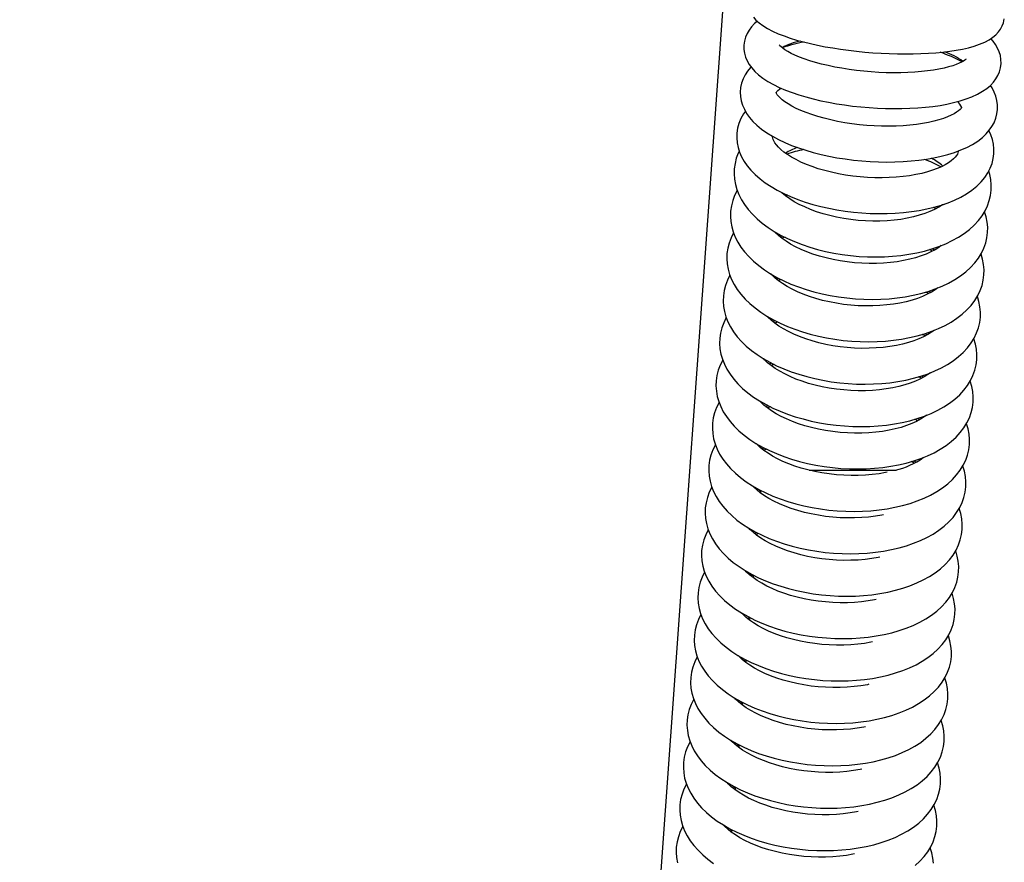
# Model space of a CAD drawing. Units: inches. Extents: x 8 to 120, y 5 to 101.
# Drawn here: x 65 to 71, y 50 to 54 of the extents above; entities that cross this region are included whole.
import ezdxf

# ---------------------------------------------------------------- set-up
doc = ezdxf.new("R2010")
doc.units = ezdxf.units.IN
doc.header["$LTSCALE"] = 10
doc.header["$MEASUREMENT"] = 0
doc.layers.add('LAYER1', color=7, linetype='Continuous')

msp = doc.modelspace()

# ---------------------------------------------------------------- hatches: boundary and pattern name
at = {"layer": 'LAYER1'}
h = msp.add_hatch(dxfattribs=at)
h.set_pattern_fill('AR-HBONE', color=256, scale=2, style=0)
edge = h.paths.add_edge_path(flags=0)
edge.add_line((50.4882, 57.6123), (50.4882, 58.5801))
edge.add_arc((55.3236, 44.0996), 15.2665, 91.08113, 108.46522, ccw=False)
edge.add_arc((59.6078, -23.924), 83.4128, 84.796835, 93.142222, ccw=False)
edge.add_arc((66.9196, 52.0929), 7.0567, 67.88656, 87.94813, ccw=False)
edge.add_line((69.576, 58.6305), (68.7965, 47.7757))
edge.add_arc((68.7631, 47.3108), 0.4661, 85.8925, 182.8772)
edge.add_line((68.2976, 47.2874), (68.1618, 45.1849))
edge.add_line((68.1618, 45.1849), (51.968, 45.1849))
edge.add_line((51.968, 45.1849), (51.968, 47.2585))
edge.add_arc((51.3022, 47.2585), 0.6657, 0, 91.5823)
edge.add_line((51.2839, 47.924), (50.4882, 57.6123))

# ---------------------------------------------------------------- linework, layer by layer
at = {"color": 7, "linetype": 'Continuous', "lineweight": 25}
for p, q in [((69.6341, 53.4542), (69.6233, 53.4506)), ((70.4508, 53.3801), (70.4361, 53.3873)), ((70.4535, 53.3922), (70.4617, 53.3858)), ((70.4309, 53.147), (70.4144, 53.1551)), ((70.432, 53.1603), (70.4417, 53.1527)), ((70.411, 52.9139), (70.3945, 52.922)), ((70.4121, 52.9272), (70.4218, 52.9196)), ((70.391, 52.6808), (70.3746, 52.6889)), ((70.3922, 52.6941), (70.4019, 52.6865)), ((70.3711, 52.4477), (70.3547, 52.4558)), ((70.3722, 52.461), (70.382, 52.4534)), ((70.3523, 52.2279), (70.3621, 52.2203)), ((70.3512, 52.2146), (70.3348, 52.2227)), ((70.3313, 51.9815), (70.3149, 51.9896)), ((70.3324, 51.9948), (70.3422, 51.9872)), ((69.754, 51.942), (70.2307, 51.942)), ((69.4855, 51.8194), (69.4839, 51.8189)), ((69.4866, 51.8317), (69.4854, 51.8177)), ((69.4656, 51.5863), (69.464, 51.5858)), ((69.4667, 51.5986), (69.4655, 51.5846)), ((69.4468, 51.3655), (69.4456, 51.3515)), ((69.4457, 51.3532), (69.4441, 51.3527)), ((69.4258, 51.1201), (69.4242, 51.1196)), ((69.4268, 51.1324), (69.4256, 51.1184)), ((69.4059, 50.887), (69.4043, 50.8865)), ((69.4069, 50.8993), (69.4057, 50.8853)), ((69.387, 50.6662), (69.3858, 50.6522)), ((69.386, 50.6539), (69.3843, 50.6533)), ((69.3661, 50.4208), (69.3644, 50.4202)), ((69.3671, 50.4331), (69.3659, 50.4191)), ((69.3461, 50.1877), (69.3445, 50.1871)), ((69.3472, 50.2), (69.346, 50.186)), ((69.3262, 49.9546), (69.3246, 49.954)), ((69.3273, 49.9669), (69.3261, 49.9529))]:
    msp.add_line(p, q, dxfattribs=at)
at = {"color": 7, "linetype": 'Continuous', "lineweight": 25, "flags": 128}
for points in [[(69.4688, 54.4103), (69.4534, 54.3972), (69.4367, 54.3798), (69.4229, 54.3616), (69.4118, 54.3427), (69.4034, 54.323), (69.3971, 54.3005), (69.3942, 54.2781), (69.3944, 54.2558), (69.3977, 54.2341), (69.4037, 54.2131), (69.4123, 54.1928), (69.4236, 54.173), (69.4376, 54.1538), (69.4547, 54.1348), (69.4752, 54.116), (69.4993, 54.0974), (69.5268, 54.0794), (69.557, 54.0624), (69.5893, 54.0466), (69.6234, 54.032), (69.6592, 54.0184), (69.6966, 54.0058), (69.7355, 53.9941), (69.7757, 53.9834), (69.8171, 53.9737), (69.8596, 53.9649), (69.9031, 53.957), (69.9473, 53.9502), (69.9921, 53.9443), (70.0373, 53.9394), (70.0827, 53.9355), (70.1282, 53.9327), (70.1736, 53.9308), (70.2187, 53.9301), (70.2632, 53.9304), (70.3071, 53.9318), (70.3501, 53.9342), (70.3921, 53.9378), (70.433, 53.9424), (70.4726, 53.9481), (70.5108, 53.955), (70.5475, 53.9631), (70.5827, 53.9724), (70.6162, 53.9831), (70.6482, 53.9953), (70.6784, 54.0093), (70.7068, 54.0253), (70.7298, 54.0413), (70.7494, 54.058), (70.766, 54.0755), (70.7796, 54.0937), (70.7906, 54.1127), (70.799, 54.1324), (70.8051, 54.1549), (70.8079, 54.1773), (70.8075, 54.1996), (70.8042, 54.2213), (70.7981, 54.2423), (70.7893, 54.2626), (70.778, 54.2822), (70.7638, 54.3015), (70.7516, 54.315)], [(69.4472, 54.4328), (69.4611, 54.4173), (69.478, 54.4019), (69.4987, 54.3864), (69.5236, 54.3709), (69.5523, 54.3558), (69.583, 54.342), (69.6154, 54.3294), (69.6492, 54.3177), (69.6846, 54.3069), (69.7215, 54.2968), (69.7599, 54.2874), (69.7996, 54.2787), (69.8406, 54.2707), (69.8826, 54.2634), (69.9256, 54.2568), (69.9693, 54.2509), (70.0137, 54.2457), (70.0585, 54.2413), (70.1035, 54.2376), (70.1485, 54.2348), (70.1934, 54.2327), (70.238, 54.2314), (70.282, 54.2309), (70.3253, 54.2313), (70.3677, 54.2325), (70.4091, 54.2345), (70.4493, 54.2373), (70.4881, 54.241), (70.5256, 54.2456), (70.5615, 54.251), (70.5958, 54.2575), (70.6285, 54.2649), (70.6598, 54.2736), (70.6897, 54.2838), (70.7183, 54.296), (70.7426, 54.309), (70.7628, 54.3225), (70.7795, 54.3366), (70.7935, 54.3515), (70.8052, 54.3674), (70.8145, 54.3844), (70.8214, 54.4025), (70.8259, 54.4231)], [(70.6155, 54.2024), (70.6155, 54.2024), (70.6134, 54.2003), (70.6087, 54.1965), (70.6013, 54.1915), (70.5911, 54.1857), (70.5778, 54.1793), (70.5614, 54.1726), (70.5421, 54.1658), (70.5197, 54.1592), (70.4946, 54.1529), (70.4669, 54.147), (70.4367, 54.1418), (70.4043, 54.1372), (70.37, 54.1334), (70.3339, 54.1304), (70.2963, 54.1284), (70.2574, 54.1272), (70.2176, 54.127), (70.177, 54.1277), (70.136, 54.1294), (70.0947, 54.132), (70.0535, 54.1356), (70.0126, 54.1401), (69.9723, 54.1454), (69.9328, 54.1517), (69.8944, 54.1587), (69.8572, 54.1664), (69.8217, 54.1749), (69.7879, 54.1839), (69.7562, 54.1934), (69.7267, 54.2033), (69.6997, 54.2134), (69.6754, 54.2237), (69.654, 54.2339), (69.6355, 54.2438), (69.6202, 54.2532), (69.608, 54.2618), (69.599, 54.2691), (69.593, 54.275), (69.5896, 54.2789), (69.5885, 54.2806), (69.5886, 54.2804)], [(69.4332, 54.1598), (69.4304, 54.1569), (69.4142, 54.1367), (69.4008, 54.1158), (69.3902, 54.0943), (69.3817, 54.0699), (69.3766, 54.0454), (69.3747, 54.0209), (69.3759, 53.9967), (69.3801, 53.9728), (69.3871, 53.9494), (69.397, 53.9264), (69.4097, 53.9039), (69.4254, 53.8817), (69.4443, 53.8598), (69.4665, 53.8383), (69.4918, 53.8174), (69.5202, 53.7973), (69.5511, 53.7782), (69.5843, 53.7604), (69.6194, 53.7437), (69.6563, 53.7283), (69.6948, 53.714), (69.7347, 53.7009), (69.776, 53.689), (69.8184, 53.6783), (69.8618, 53.6687), (69.9061, 53.6604), (69.951, 53.6533), (69.9965, 53.6474), (70.0422, 53.6428), (70.0881, 53.6395), (70.134, 53.6374), (70.1796, 53.6367), (70.2249, 53.6372), (70.2695, 53.6391), (70.3134, 53.6422), (70.3564, 53.6467), (70.3983, 53.6526), (70.4391, 53.6597), (70.4784, 53.6683), (70.5164, 53.6783), (70.5527, 53.6897), (70.5874, 53.7027), (70.6203, 53.7173), (70.6512, 53.7336), (70.6798, 53.7519), (70.7057, 53.7719), (70.726, 53.791), (70.7434, 53.811), (70.7579, 53.8316), (70.7695, 53.8529), (70.7792, 53.8771), (70.7855, 53.9016), (70.7885, 53.9262), (70.7883, 53.9505), (70.7852, 53.9745), (70.7791, 53.9981), (70.7702, 54.0212), (70.7585, 54.0439), (70.7493, 54.0579)], [(70.592, 53.938), (70.5919, 53.9378), (70.5907, 53.9356), (70.5879, 53.9316), (70.5824, 53.9257), (70.5743, 53.9186), (70.5634, 53.9108), (70.5497, 53.9024), (70.5331, 53.8938), (70.5136, 53.8852), (70.4913, 53.8767), (70.4663, 53.8687), (70.4387, 53.8612), (70.4088, 53.8544), (70.3766, 53.8485), (70.3425, 53.8434), (70.3067, 53.8393), (70.2694, 53.8363), (70.2309, 53.8343), (70.1915, 53.8335), (70.1513, 53.8339), (70.1106, 53.8354), (70.0698, 53.8381), (70.0291, 53.8419), (69.9887, 53.8468), (69.9488, 53.8528), (69.9099, 53.8599), (69.8721, 53.8679), (69.8356, 53.8768), (69.8008, 53.8866), (69.7677, 53.8971), (69.7368, 53.9082), (69.7081, 53.9198), (69.6819, 53.9317), (69.6584, 53.9438), (69.6376, 53.9558), (69.6198, 53.9676), (69.605, 53.9788), (69.5931, 53.9892), (69.5842, 53.9985), (69.578, 54.0064), (69.5741, 54.0124), (69.5722, 54.0165), (69.5715, 54.0185), (69.5715, 54.0185), (69.5714, 54.0174), (69.5716, 54.0178), (69.5729, 54.0201), (69.5759, 54.0242), (69.5815, 54.0302), (69.5897, 54.0373), (69.5977, 54.043)], [(69.4026, 53.9165), (69.392, 53.9013), (69.3779, 53.8755), (69.3674, 53.8492), (69.3602, 53.8227), (69.3562, 53.796), (69.3554, 53.7694), (69.3576, 53.7429), (69.3629, 53.7167), (69.371, 53.6908), (69.3822, 53.6653), (69.3962, 53.6402), (69.4134, 53.6154), (69.4336, 53.591), (69.4569, 53.5673), (69.4832, 53.5443), (69.5123, 53.5223), (69.5439, 53.5014), (69.5778, 53.4817), (69.6137, 53.4634), (69.6513, 53.4464), (69.6906, 53.4308), (69.7314, 53.4165), (69.7734, 53.4036), (69.8166, 53.3921), (69.8607, 53.3821), (69.9056, 53.3735), (69.9511, 53.3663), (69.9971, 53.3607), (70.0433, 53.3565), (70.0895, 53.3539), (70.1357, 53.3528), (70.1815, 53.3532), (70.2269, 53.3552), (70.2716, 53.3587), (70.3155, 53.3638), (70.3584, 53.3704), (70.4002, 53.3786), (70.4407, 53.3884), (70.4798, 53.3998), (70.5172, 53.4129), (70.553, 53.4276), (70.5868, 53.444), (70.6186, 53.4622), (70.648, 53.4821), (70.6746, 53.5037), (70.6983, 53.5268), (70.7186, 53.551), (70.7355, 53.5763), (70.7489, 53.6022), (70.7589, 53.6285), (70.7655, 53.6551), (70.7689, 53.6818), (70.7691, 53.7084), (70.7663, 53.7349), (70.7606, 53.761), (70.7519, 53.7868), (70.7417, 53.809)], [(70.5724, 53.697), (70.5724, 53.6939), (70.5708, 53.6868), (70.5679, 53.6799), (70.5633, 53.6722), (70.5566, 53.6636), (70.5468, 53.6535), (70.5344, 53.643), (70.5192, 53.6323), (70.5013, 53.6215), (70.4806, 53.6109), (70.4573, 53.6008), (70.4314, 53.5912), (70.4031, 53.5823), (70.3726, 53.5742), (70.34, 53.5672), (70.3056, 53.5612), (70.2695, 53.5564), (70.2321, 53.5528), (70.1935, 53.5506), (70.1541, 53.5496), (70.1141, 53.55), (70.0737, 53.5518), (70.0333, 53.5549), (69.993, 53.5593), (69.9532, 53.5651), (69.9141, 53.5721), (69.876, 53.5803), (69.839, 53.5897), (69.8036, 53.6), (69.7698, 53.6114), (69.738, 53.6235), (69.7083, 53.6364), (69.681, 53.6498), (69.6561, 53.6636), (69.6339, 53.6776), (69.6144, 53.6915), (69.5978, 53.7052), (69.584, 53.7184), (69.573, 53.7308), (69.5647, 53.7422), (69.5587, 53.7523), (69.5549, 53.7611), (69.5529, 53.7685), (69.5521, 53.775), (69.5524, 53.7776)], [(69.3692, 53.6967), (69.3637, 53.6857), (69.353, 53.6574), (69.3457, 53.6287), (69.3416, 53.5999), (69.3405, 53.571), (69.3426, 53.5422), (69.3477, 53.5136), (69.3558, 53.4852), (69.3668, 53.4572), (69.3809, 53.4295), (69.398, 53.4023), (69.4181, 53.3756), (69.4411, 53.3496), (69.4671, 53.3244), (69.4958, 53.3003), (69.5271, 53.2773), (69.5607, 53.2555), (69.5964, 53.2352), (69.6339, 53.2164), (69.6732, 53.199), (69.714, 53.1832), (69.7562, 53.1689), (69.7995, 53.1563), (69.8438, 53.1452), (69.8889, 53.1359), (69.9347, 53.1282), (69.9809, 53.1222), (70.0273, 53.118), (70.0739, 53.1155), (70.1203, 53.1147), (70.1665, 53.1157), (70.2121, 53.1184), (70.2572, 53.1229), (70.3014, 53.1292), (70.3446, 53.1373), (70.3866, 53.1472), (70.4274, 53.1588), (70.4666, 53.1722), (70.5042, 53.1874), (70.5399, 53.2044), (70.5737, 53.2231), (70.6051, 53.2437), (70.634, 53.2659), (70.6602, 53.2896), (70.6834, 53.3148), (70.7034, 53.3411), (70.7201, 53.3683), (70.7334, 53.3962), (70.7435, 53.4246), (70.7503, 53.4533), (70.754, 53.4821), (70.7545, 53.511), (70.7519, 53.5398), (70.7463, 53.5683), (70.7408, 53.5866)], [(69.3577, 53.4804), (69.3577, 53.4804), (69.3437, 53.4526), (69.3331, 53.4243), (69.3258, 53.3956), (69.3216, 53.3668), (69.3206, 53.3379), (69.3227, 53.3091), (69.3278, 53.2805), (69.3359, 53.2521), (69.3469, 53.2241), (69.361, 53.1964), (69.3781, 53.1692), (69.3982, 53.1425), (69.4212, 53.1165), (69.4472, 53.0913), (69.4759, 53.0672), (69.5072, 53.0442), (69.5408, 53.0224), (69.5764, 53.0021), (69.614, 52.9833), (69.6533, 52.9659), (69.6941, 52.9501), (69.7363, 52.9358), (69.7796, 52.9232), (69.8239, 52.9121), (69.869, 52.9028), (69.9148, 52.8951), (69.961, 52.8891), (70.0074, 52.8849), (70.054, 52.8824), (70.1004, 52.8816), (70.1465, 52.8826), (70.1922, 52.8853), (70.2372, 52.8898), (70.2815, 52.8961), (70.3247, 52.9042), (70.3667, 52.914), (70.4075, 52.9257), (70.4467, 52.9391), (70.4843, 52.9543), (70.52, 52.9713), (70.5538, 52.99), (70.5852, 53.0106), (70.6141, 53.0328), (70.6403, 53.0565), (70.6635, 53.0817), (70.6834, 53.108), (70.7001, 53.1352), (70.7135, 53.1631), (70.7236, 53.1915), (70.7304, 53.2202), (70.734, 53.249), (70.7345, 53.2779), (70.732, 53.3067), (70.7264, 53.3352), (70.7178, 53.3635), (70.7176, 53.3642)], [(70.4895, 53.4032), (70.4857, 53.4005), (70.4652, 53.3877), (70.4421, 53.3755), (70.4165, 53.364), (70.3886, 53.3533), (70.3584, 53.3436), (70.3263, 53.335), (70.2923, 53.3276), (70.2567, 53.3215), (70.2197, 53.3168), (70.1816, 53.3136), (70.1425, 53.3118), (70.1029, 53.3116), (70.0628, 53.313), (70.0227, 53.3159), (69.9827, 53.3203), (69.9432, 53.3262), (69.9043, 53.3335), (69.8663, 53.3423), (69.8296, 53.3523), (69.7942, 53.3636), (69.7605, 53.376), (69.7287, 53.3894), (69.699, 53.4037), (69.6716, 53.4186), (69.6465, 53.4341), (69.624, 53.45), (69.6042, 53.466), (69.5988, 53.471)], [(69.6136, 53.4583), (69.6178, 53.4608), (69.6186, 53.4612)], [(70.4796, 53.1774), (70.4658, 53.1673), (70.4453, 53.1546), (70.4222, 53.1424), (70.3966, 53.1309), (70.3687, 53.1202), (70.3385, 53.1105), (70.3064, 53.1019), (70.2724, 53.0945), (70.2368, 53.0884), (70.1998, 53.0837), (70.1616, 53.0805), (70.1226, 53.0787), (70.083, 53.0785), (70.0429, 53.0799), (70.0028, 53.0828), (69.9628, 53.0872), (69.9232, 53.0931), (69.8844, 53.1004), (69.8464, 53.1092), (69.8096, 53.1192), (69.7743, 53.1305), (69.7406, 53.1429), (69.7088, 53.1563), (69.6791, 53.1706), (69.6516, 53.1855), (69.6266, 53.201), (69.6041, 53.2169), (69.5843, 53.2329), (69.5672, 53.2488), (69.5613, 53.2552)], [(69.3378, 53.2473), (69.3377, 53.2473), (69.3238, 53.2195), (69.3132, 53.1912), (69.3059, 53.1625), (69.3017, 53.1337), (69.3007, 53.1048), (69.3028, 53.076), (69.3079, 53.0474), (69.316, 53.019), (69.327, 52.991), (69.3411, 52.9633), (69.3582, 52.9361), (69.3783, 52.9094), (69.4013, 52.8834), (69.4273, 52.8582), (69.456, 52.8341), (69.4873, 52.8111), (69.5208, 52.7893), (69.5565, 52.769), (69.5941, 52.7501), (69.6334, 52.7328), (69.6742, 52.717), (69.7164, 52.7027), (69.7597, 52.6901), (69.804, 52.679), (69.8491, 52.6697), (69.8949, 52.662), (69.9411, 52.656), (69.9875, 52.6518), (70.0341, 52.6492), (70.0805, 52.6485), (70.1266, 52.6495), (70.1723, 52.6522), (70.2173, 52.6567), (70.2615, 52.663), (70.3048, 52.6711), (70.3468, 52.6809), (70.3875, 52.6926), (70.4268, 52.706), (70.4644, 52.7212), (70.5001, 52.7382), (70.5338, 52.7569), (70.5653, 52.7775), (70.5942, 52.7997), (70.6204, 52.8234), (70.6435, 52.8486), (70.6635, 52.8749), (70.6802, 52.9021), (70.6936, 52.93), (70.7037, 52.9584), (70.7105, 52.9871), (70.7141, 53.0159), (70.7146, 53.0448), (70.7121, 53.0736), (70.7065, 53.1021), (70.6979, 53.1304), (70.6977, 53.1311)], [(69.5937, 53.2252), (69.5979, 53.2277), (69.6046, 53.2311)], [(69.6208, 53.2229), (69.6146, 53.2212), (69.6034, 53.2175)], [(69.3179, 53.0142), (69.3178, 53.0142), (69.3039, 52.9864), (69.2933, 52.958), (69.286, 52.9294), (69.2818, 52.9006), (69.2808, 52.8717), (69.2829, 52.8429), (69.288, 52.8143), (69.2961, 52.7859), (69.3071, 52.7579), (69.3212, 52.7302), (69.3382, 52.703), (69.3583, 52.6763), (69.3814, 52.6503), (69.4074, 52.6251), (69.4361, 52.601), (69.4673, 52.578), (69.5009, 52.5562), (69.5366, 52.5359), (69.5742, 52.517), (69.6135, 52.4997), (69.6543, 52.4839), (69.6965, 52.4696), (69.7398, 52.457), (69.7841, 52.4459), (69.8292, 52.4366), (69.8749, 52.4289), (69.9211, 52.4229), (69.9676, 52.4187), (70.0141, 52.4161), (70.0606, 52.4154), (70.1067, 52.4164), (70.1524, 52.4191), (70.1974, 52.4236), (70.2416, 52.4299), (70.2848, 52.438), (70.3269, 52.4478), (70.3676, 52.4595), (70.4069, 52.4729), (70.4445, 52.4881), (70.4802, 52.5051), (70.5139, 52.5238), (70.5454, 52.5444), (70.5743, 52.5666), (70.6005, 52.5903), (70.6236, 52.6155), (70.6436, 52.6418), (70.6603, 52.669), (70.6737, 52.6969), (70.6838, 52.7253), (70.6906, 52.7539), (70.6942, 52.7828), (70.6947, 52.8117), (70.6922, 52.8405), (70.6866, 52.869), (70.678, 52.8973), (70.6777, 52.898)], [(70.4597, 52.9443), (70.4459, 52.9342), (70.4254, 52.9215), (70.4023, 52.9093), (70.3767, 52.8978), (70.3488, 52.8871), (70.3186, 52.8774), (70.2865, 52.8687), (70.2525, 52.8614), (70.2169, 52.8553), (70.1799, 52.8506), (70.1417, 52.8474), (70.1027, 52.8456), (70.0631, 52.8454), (70.023, 52.8468), (69.9829, 52.8496), (69.9429, 52.8541), (69.9033, 52.86), (69.8644, 52.8673), (69.8265, 52.8761), (69.7897, 52.8861), (69.7544, 52.8974), (69.7207, 52.9098), (69.6889, 52.9232), (69.6592, 52.9375), (69.6317, 52.9524), (69.6067, 52.9679), (69.5842, 52.9838), (69.5644, 52.9998), (69.5473, 53.0157), (69.5413, 53.0221)], [(69.5738, 52.9921), (69.578, 52.9946), (69.5847, 52.998)], [(69.6009, 52.9898), (69.5947, 52.9881), (69.5834, 52.9844)], [(69.298, 52.7811), (69.2979, 52.7811), (69.284, 52.7533), (69.2734, 52.7249), (69.2661, 52.6963), (69.2619, 52.6675), (69.2609, 52.6386), (69.263, 52.6098), (69.2681, 52.5812), (69.2761, 52.5528), (69.2872, 52.5248), (69.3013, 52.4971), (69.3183, 52.4699), (69.3384, 52.4432), (69.3615, 52.4172), (69.3875, 52.392), (69.4162, 52.3678), (69.4474, 52.3448), (69.481, 52.3231), (69.5167, 52.3028), (69.5543, 52.2839), (69.5936, 52.2666), (69.6344, 52.2508), (69.6765, 52.2365), (69.7199, 52.2239), (69.7642, 52.2128), (69.8093, 52.2035), (69.855, 52.1958), (69.9012, 52.1898), (69.9477, 52.1856), (69.9942, 52.183), (70.0407, 52.1823), (70.0868, 52.1833), (70.1325, 52.186), (70.1775, 52.1905), (70.2217, 52.1968), (70.2649, 52.2049), (70.307, 52.2147), (70.3477, 52.2264), (70.387, 52.2398), (70.4246, 52.255), (70.4603, 52.272), (70.494, 52.2907), (70.5255, 52.3113), (70.5544, 52.3335), (70.5806, 52.3572), (70.6037, 52.3824), (70.6237, 52.4087), (70.6404, 52.4359), (70.6538, 52.4638), (70.6639, 52.4922), (70.6707, 52.5208), (70.6743, 52.5497), (70.6748, 52.5786), (70.6723, 52.6074), (70.6667, 52.6359), (70.6581, 52.6642), (70.6578, 52.6649)], [(70.4398, 52.7112), (70.426, 52.7011), (70.4055, 52.6884), (70.3824, 52.6762), (70.3568, 52.6647), (70.3288, 52.654), (70.2987, 52.6443), (70.2665, 52.6356), (70.2325, 52.6283), (70.1969, 52.6222), (70.16, 52.6175), (70.1218, 52.6143), (70.0828, 52.6125), (70.0431, 52.6123), (70.0031, 52.6137), (69.963, 52.6165), (69.923, 52.621), (69.8834, 52.6269), (69.8445, 52.6342), (69.8066, 52.643), (69.7698, 52.653), (69.7345, 52.6643), (69.7008, 52.6767), (69.669, 52.6901), (69.6393, 52.7044), (69.6118, 52.7193), (69.5868, 52.7348), (69.5643, 52.7507), (69.5445, 52.7666), (69.5274, 52.7826), (69.5214, 52.789)], [(69.5539, 52.759), (69.5581, 52.7615), (69.5648, 52.7649)], [(69.581, 52.7567), (69.5747, 52.755), (69.5635, 52.7513)], [(70.4199, 52.4781), (70.4061, 52.468), (70.3855, 52.4553), (70.3624, 52.4431), (70.3369, 52.4316), (70.3089, 52.4209), (70.2788, 52.4111), (70.2466, 52.4025), (70.2126, 52.3952), (70.177, 52.3891), (70.14, 52.3844), (70.1019, 52.3812), (70.0629, 52.3794), (70.0232, 52.3792), (69.9832, 52.3806), (69.9431, 52.3834), (69.9031, 52.3879), (69.8635, 52.3938), (69.8246, 52.4011), (69.7867, 52.4099), (69.7499, 52.4199), (69.7146, 52.4312), (69.6809, 52.4436), (69.6491, 52.457), (69.6194, 52.4713), (69.5919, 52.4862), (69.5669, 52.5017), (69.5444, 52.5176), (69.5246, 52.5335), (69.5074, 52.5495), (69.5015, 52.5559)], [(69.278, 52.548), (69.278, 52.548), (69.2641, 52.5202), (69.2535, 52.4918), (69.2461, 52.4632), (69.242, 52.4344), (69.241, 52.4055), (69.2431, 52.3767), (69.2482, 52.3481), (69.2562, 52.3197), (69.2673, 52.2917), (69.2814, 52.264), (69.2984, 52.2368), (69.3185, 52.2101), (69.3416, 52.1841), (69.3676, 52.1589), (69.3963, 52.1347), (69.4275, 52.1117), (69.4611, 52.09), (69.4968, 52.0697), (69.5344, 52.0508), (69.5737, 52.0335), (69.6145, 52.0176), (69.6566, 52.0034), (69.7, 51.9907), (69.7443, 51.9797), (69.7894, 51.9704), (69.8351, 51.9627), (69.8813, 51.9567), (69.9278, 51.9525), (69.9743, 51.9499), (70.0208, 51.9492), (70.0669, 51.9502), (70.1126, 51.9529), (70.1576, 51.9574), (70.2018, 51.9637), (70.245, 51.9718), (70.2871, 51.9816), (70.3278, 51.9933), (70.3671, 52.0067), (70.4046, 52.0219), (70.4404, 52.0388), (70.4741, 52.0576), (70.5056, 52.0782), (70.5345, 52.1004), (70.5607, 52.1241), (70.5838, 52.1493), (70.6038, 52.1756), (70.6205, 52.2028), (70.6339, 52.2307), (70.644, 52.259), (70.6508, 52.2877), (70.6544, 52.3166), (70.6549, 52.3455), (70.6523, 52.3743), (70.6468, 52.4028), (70.6382, 52.4311), (70.6379, 52.4318)], [(69.534, 52.5259), (69.5382, 52.5284), (69.5449, 52.5318)], [(69.5611, 52.5236), (69.5548, 52.5219), (69.5436, 52.5182)], [(69.2581, 52.3149), (69.2581, 52.3149), (69.2442, 52.2871), (69.2336, 52.2587), (69.2262, 52.2301), (69.2221, 52.2012), (69.2211, 52.1724), (69.2232, 52.1436), (69.2282, 52.1149), (69.2363, 52.0866), (69.2474, 52.0586), (69.2614, 52.0309), (69.2785, 52.0037), (69.2986, 51.977), (69.3217, 51.951), (69.3477, 51.9258), (69.3764, 51.9016), (69.4076, 51.8786), (69.4412, 51.8569), (69.4769, 51.8366), (69.5145, 51.8177), (69.5538, 51.8004), (69.5946, 51.7845), (69.6367, 51.7703), (69.68, 51.7576), (69.7243, 51.7466), (69.7695, 51.7373), (69.8152, 51.7296), (69.8614, 51.7236), (69.9079, 51.7194), (69.9544, 51.7168), (70.0008, 51.7161), (70.047, 51.7171), (70.0927, 51.7198), (70.1377, 51.7243), (70.1819, 51.7306), (70.2251, 51.7387), (70.2672, 51.7485), (70.3079, 51.7602), (70.3472, 51.7736), (70.3847, 51.7888), (70.4205, 51.8057), (70.4542, 51.8245), (70.4856, 51.8451), (70.5146, 51.8673), (70.5407, 51.891), (70.5639, 51.9162), (70.5839, 51.9425), (70.6006, 51.9697), (70.614, 51.9976), (70.624, 52.0259), (70.6309, 52.0546), (70.6345, 52.0835), (70.635, 52.1124), (70.6324, 52.1412), (70.6269, 52.1697), (70.6183, 52.198), (70.618, 52.1987)], [(70.4, 52.245), (70.3862, 52.2349), (70.3656, 52.2222), (70.3425, 52.21), (70.317, 52.1984), (70.289, 52.1878), (70.2589, 52.178), (70.2267, 52.1694), (70.1927, 52.1621), (70.1571, 52.156), (70.1201, 52.1513), (70.082, 52.1481), (70.043, 52.1463), (70.0033, 52.1461), (69.9633, 52.1475), (69.9232, 52.1503), (69.8832, 52.1547), (69.8436, 52.1607), (69.8047, 52.168), (69.7668, 52.1768), (69.73, 52.1868), (69.6947, 52.1981), (69.661, 52.2105), (69.6292, 52.2239), (69.5995, 52.2382), (69.572, 52.2531), (69.547, 52.2686), (69.5245, 52.2845), (69.5047, 52.3004), (69.4875, 52.3164), (69.4816, 52.3228)], [(69.5141, 52.2928), (69.5183, 52.2953), (69.525, 52.2987)], [(69.5412, 52.2905), (69.5349, 52.2888), (69.5237, 52.2851)], [(69.2382, 52.0818), (69.2382, 52.0818), (69.2243, 52.054), (69.2137, 52.0256), (69.2063, 51.997), (69.2022, 51.9681), (69.2012, 51.9393), (69.2032, 51.9105), (69.2083, 51.8818), (69.2164, 51.8535), (69.2275, 51.8255), (69.2415, 51.7978), (69.2586, 51.7706), (69.2787, 51.7439), (69.3018, 51.7179), (69.3277, 51.6927), (69.3564, 51.6685), (69.3877, 51.6455), (69.4213, 51.6238), (69.457, 51.6035), (69.4946, 51.5846), (69.5339, 51.5673), (69.5747, 51.5514), (69.6168, 51.5372), (69.6601, 51.5245), (69.7044, 51.5135), (69.7496, 51.5042), (69.7953, 51.4965), (69.8415, 51.4905), (69.888, 51.4863), (69.9345, 51.4837), (69.9809, 51.483), (70.0271, 51.484), (70.0728, 51.4867), (70.1178, 51.4912), (70.162, 51.4975), (70.2052, 51.5056), (70.2473, 51.5154), (70.288, 51.527), (70.3272, 51.5405), (70.3648, 51.5557), (70.4006, 51.5726), (70.4343, 51.5914), (70.4657, 51.612), (70.4947, 51.6342), (70.5208, 51.6579), (70.544, 51.6831), (70.564, 51.7093), (70.5807, 51.7366), (70.5941, 51.7645), (70.6041, 51.7928), (70.611, 51.8215), (70.6146, 51.8504), (70.6151, 51.8793), (70.6125, 51.908), (70.6069, 51.9366), (70.5984, 51.9649), (70.5981, 51.9656)], [(70.1817, 51.9309), (70.1728, 51.9289), (70.1372, 51.9229), (70.1002, 51.9182), (70.0621, 51.915), (70.0231, 51.9132), (69.9834, 51.913), (69.9434, 51.9144), (69.9032, 51.9172), (69.8633, 51.9216), (69.8237, 51.9275), (69.7848, 51.9349), (69.7469, 51.9436), (69.7101, 51.9537), (69.6748, 51.965), (69.6411, 51.9774), (69.6093, 51.9908), (69.5795, 52.0051), (69.5521, 52.02), (69.5271, 52.0355), (69.5046, 52.0514), (69.4847, 52.0673), (69.4676, 52.0833), (69.4617, 52.0897)], [(69.4942, 52.0597), (69.4984, 52.0622), (69.5051, 52.0655)], [(69.5213, 52.0574), (69.515, 52.0557), (69.5038, 52.052)], [(69.2183, 51.8487), (69.2183, 51.8487), (69.2044, 51.8208), (69.1938, 51.7925), (69.1864, 51.7639), (69.1823, 51.735), (69.1813, 51.7062), (69.1833, 51.6774), (69.1884, 51.6487), (69.1965, 51.6204), (69.2076, 51.5924), (69.2216, 51.5647), (69.2387, 51.5375), (69.2588, 51.5108), (69.2819, 51.4848), (69.3078, 51.4596), (69.3365, 51.4354), (69.3678, 51.4124), (69.4014, 51.3907), (69.4371, 51.3704), (69.4747, 51.3515), (69.5139, 51.3342), (69.5547, 51.3183), (69.5969, 51.3041), (69.6402, 51.2914), (69.6845, 51.2804), (69.7296, 51.2711), (69.7754, 51.2634), (69.8216, 51.2574), (69.868, 51.2531), (69.9146, 51.2506), (69.961, 51.2499), (70.0072, 51.2508), (70.0528, 51.2536), (70.0979, 51.2581), (70.1421, 51.2644), (70.1853, 51.2725), (70.2274, 51.2823), (70.2681, 51.2939), (70.3073, 51.3074), (70.3449, 51.3225), (70.3807, 51.3395), (70.4144, 51.3583), (70.4458, 51.3788), (70.4748, 51.4011), (70.5009, 51.4248), (70.5241, 51.45), (70.5441, 51.4762), (70.5608, 51.5035), (70.5741, 51.5314), (70.5842, 51.5597), (70.591, 51.5884), (70.5947, 51.6173), (70.5952, 51.6462), (70.5926, 51.6749), (70.587, 51.7035), (70.5785, 51.7318), (70.5782, 51.7325)], [(70.1618, 51.6978), (70.1529, 51.6958), (70.1173, 51.6898), (70.0803, 51.6851), (70.0422, 51.6819), (70.0032, 51.6801), (69.9635, 51.6799), (69.9235, 51.6813), (69.8833, 51.6841), (69.8433, 51.6885), (69.8038, 51.6944), (69.7649, 51.7018), (69.7269, 51.7105), (69.6902, 51.7206), (69.6548, 51.7319), (69.6212, 51.7443), (69.5894, 51.7577), (69.5596, 51.7719), (69.5322, 51.7869), (69.5071, 51.8024), (69.4847, 51.8182), (69.4648, 51.8342), (69.4477, 51.8502), (69.4418, 51.8566)], [(69.4743, 51.8266), (69.4785, 51.8291), (69.4852, 51.8324)], [(69.1984, 51.6156), (69.1984, 51.6155), (69.1845, 51.5877), (69.1739, 51.5594), (69.1665, 51.5308), (69.1624, 51.5019), (69.1614, 51.4731), (69.1634, 51.4442), (69.1685, 51.4156), (69.1766, 51.3873), (69.1877, 51.3593), (69.2017, 51.3316), (69.2188, 51.3044), (69.2389, 51.2777), (69.262, 51.2517), (69.2879, 51.2265), (69.3166, 51.2023), (69.3479, 51.1793), (69.3815, 51.1576), (69.4172, 51.1373), (69.4547, 51.1184), (69.494, 51.1011), (69.5348, 51.0852), (69.577, 51.071), (69.6203, 51.0583), (69.6646, 51.0473), (69.7097, 51.038), (69.7555, 51.0303), (69.8017, 51.0243), (69.8481, 51.02), (69.8947, 51.0175), (69.9411, 51.0168), (69.9873, 51.0177), (70.0329, 51.0205), (70.078, 51.025), (70.1222, 51.0313), (70.1654, 51.0394), (70.2074, 51.0492), (70.2482, 51.0608), (70.2874, 51.0742), (70.325, 51.0894), (70.3608, 51.1064), (70.3945, 51.1252), (70.4259, 51.1457), (70.4548, 51.168), (70.481, 51.1917), (70.5042, 51.2168), (70.5242, 51.2431), (70.5409, 51.2704), (70.5542, 51.2983), (70.5643, 51.3266), (70.5711, 51.3553), (70.5748, 51.3842), (70.5753, 51.4131), (70.5727, 51.4418), (70.5671, 51.4704), (70.5586, 51.4987), (70.5583, 51.4994)], [(70.1419, 51.4647), (70.133, 51.4627), (70.0974, 51.4567), (70.0604, 51.452), (70.0223, 51.4487), (69.9832, 51.447), (69.9436, 51.4468), (69.9036, 51.4481), (69.8634, 51.451), (69.8234, 51.4554), (69.7839, 51.4613), (69.745, 51.4687), (69.707, 51.4774), (69.6703, 51.4875), (69.6349, 51.4988), (69.6013, 51.5112), (69.5695, 51.5246), (69.5397, 51.5388), (69.5123, 51.5538), (69.4872, 51.5693), (69.4647, 51.5851), (69.4449, 51.6011), (69.4278, 51.6171), (69.4219, 51.6235)], [(69.4544, 51.5935), (69.4586, 51.596), (69.4653, 51.5993)], [(69.1785, 51.3825), (69.1785, 51.3824), (69.1645, 51.3546), (69.1539, 51.3263), (69.1466, 51.2977), (69.1425, 51.2688), (69.1414, 51.2399), (69.1435, 51.2111), (69.1486, 51.1825), (69.1567, 51.1542), (69.1677, 51.1261), (69.1818, 51.0985), (69.1989, 51.0712), (69.219, 51.0446), (69.242, 51.0186), (69.268, 50.9934), (69.2967, 50.9692), (69.328, 50.9462), (69.3616, 50.9245), (69.3972, 50.9042), (69.4348, 50.8853), (69.4741, 50.868), (69.5149, 50.8521), (69.5571, 50.8379), (69.6004, 50.8252), (69.6447, 50.8142), (69.6898, 50.8049), (69.7356, 50.7972), (69.7818, 50.7912), (69.8282, 50.7869), (69.8748, 50.7844), (69.9212, 50.7837), (69.9674, 50.7846), (70.013, 50.7874), (70.0581, 50.7919), (70.1023, 50.7982), (70.1455, 50.8063), (70.1875, 50.8161), (70.2283, 50.8277), (70.2675, 50.8411), (70.3051, 50.8563), (70.3408, 50.8733), (70.3746, 50.8921), (70.406, 50.9126), (70.4349, 50.9348), (70.4611, 50.9586), (70.4843, 50.9837), (70.5043, 51.01), (70.521, 51.0372), (70.5343, 51.0651), (70.5444, 51.0935), (70.5512, 51.1222), (70.5548, 51.1511), (70.5554, 51.18), (70.5528, 51.2087), (70.5472, 51.2373), (70.5386, 51.2656), (70.5384, 51.2663)], [(70.122, 51.2316), (70.1131, 51.2296), (70.0775, 51.2236), (70.0405, 51.2189), (70.0024, 51.2156), (69.9633, 51.2139), (69.9237, 51.2137), (69.8837, 51.215), (69.8435, 51.2179), (69.8035, 51.2223), (69.764, 51.2282), (69.7251, 51.2356), (69.6871, 51.2443), (69.6504, 51.2544), (69.615, 51.2657), (69.5813, 51.2781), (69.5495, 51.2915), (69.5198, 51.3057), (69.4924, 51.3207), (69.4673, 51.3362), (69.4448, 51.352), (69.425, 51.368), (69.4079, 51.384), (69.402, 51.3904)], [(69.4344, 51.3604), (69.4386, 51.3629), (69.4454, 51.3662)], [(69.1586, 51.1494), (69.1586, 51.1493), (69.1446, 51.1215), (69.134, 51.0932), (69.1267, 51.0646), (69.1225, 51.0357), (69.1215, 51.0068), (69.1236, 50.978), (69.1287, 50.9494), (69.1368, 50.9211), (69.1478, 50.893), (69.1619, 50.8654), (69.179, 50.8381), (69.1991, 50.8115), (69.2221, 50.7855), (69.2481, 50.7603), (69.2768, 50.7361), (69.3081, 50.7131), (69.3416, 50.6914), (69.3773, 50.6711), (69.4149, 50.6522), (69.4542, 50.6349), (69.495, 50.619), (69.5372, 50.6048), (69.5805, 50.5921), (69.6248, 50.5811), (69.6699, 50.5718), (69.7157, 50.5641), (69.7619, 50.5581), (69.8083, 50.5538), (69.8549, 50.5513), (69.9013, 50.5506), (69.9474, 50.5515), (69.9931, 50.5543), (70.0381, 50.5588), (70.0823, 50.5651), (70.1256, 50.5732), (70.1676, 50.583), (70.2084, 50.5946), (70.2476, 50.608), (70.2852, 50.6232), (70.3209, 50.6402), (70.3546, 50.659), (70.3861, 50.6795), (70.415, 50.7017), (70.4412, 50.7255), (70.4644, 50.7506), (70.4843, 50.7769), (70.501, 50.8041), (70.5144, 50.832), (70.5245, 50.8604), (70.5313, 50.8891), (70.5349, 50.918), (70.5354, 50.9469), (70.5329, 50.9756), (70.5273, 51.0042), (70.5187, 51.0325), (70.5185, 51.0332)], [(70.102, 50.9985), (70.0932, 50.9965), (70.0576, 50.9905), (70.0206, 50.9858), (69.9824, 50.9825), (69.9434, 50.9808), (69.9038, 50.9806), (69.8637, 50.9819), (69.8236, 50.9848), (69.7836, 50.9892), (69.744, 50.9951), (69.7052, 51.0025), (69.6672, 51.0112), (69.6305, 51.0213), (69.5951, 51.0326), (69.5614, 51.045), (69.5296, 51.0584), (69.4999, 51.0726), (69.4724, 51.0876), (69.4474, 51.1031), (69.4249, 51.1189), (69.4051, 51.1349), (69.388, 51.1508), (69.3821, 51.1573)], [(69.4145, 51.1273), (69.4187, 51.1298), (69.4254, 51.1331)], [(69.1387, 50.9163), (69.1386, 50.9162), (69.1247, 50.8884), (69.1141, 50.8601), (69.1068, 50.8315), (69.1026, 50.8026), (69.1016, 50.7737), (69.1037, 50.7449), (69.1088, 50.7163), (69.1169, 50.688), (69.1279, 50.6599), (69.142, 50.6323), (69.1591, 50.605), (69.1791, 50.5784), (69.2022, 50.5523), (69.2282, 50.5272), (69.2569, 50.503), (69.2881, 50.48), (69.3217, 50.4583), (69.3574, 50.438), (69.395, 50.4191), (69.4343, 50.4018), (69.4751, 50.3859), (69.5173, 50.3717), (69.5606, 50.359), (69.6049, 50.348), (69.65, 50.3386), (69.6957, 50.331), (69.7419, 50.325), (69.7884, 50.3207), (69.8349, 50.3182), (69.8814, 50.3174), (69.9275, 50.3184), (69.9732, 50.3212), (70.0182, 50.3257), (70.0624, 50.332), (70.1057, 50.3401), (70.1477, 50.3499), (70.1884, 50.3615), (70.2277, 50.3749), (70.2653, 50.3901), (70.301, 50.4071), (70.3347, 50.4259), (70.3662, 50.4464), (70.3951, 50.4686), (70.4213, 50.4924), (70.4444, 50.5175), (70.4644, 50.5438), (70.4811, 50.571), (70.4945, 50.5989), (70.5046, 50.6273), (70.5114, 50.656), (70.515, 50.6849), (70.5155, 50.7138), (70.513, 50.7425), (70.5074, 50.7711), (70.4988, 50.7994), (70.4985, 50.8001)], [(70.0821, 50.7654), (70.0733, 50.7634), (70.0377, 50.7574), (70.0007, 50.7527), (69.9625, 50.7494), (69.9235, 50.7477), (69.8839, 50.7475), (69.8438, 50.7488), (69.8037, 50.7517), (69.7637, 50.7561), (69.7241, 50.762), (69.6853, 50.7694), (69.6473, 50.7781), (69.6105, 50.7882), (69.5752, 50.7995), (69.5415, 50.8119), (69.5097, 50.8253), (69.48, 50.8395), (69.4525, 50.8545), (69.4275, 50.87), (69.405, 50.8858), (69.3852, 50.9018), (69.3681, 50.9177), (69.3622, 50.9242)], [(69.3946, 50.8942), (69.3988, 50.8967), (69.4055, 50.9)], [(69.1188, 50.6832), (69.1187, 50.6831), (69.1048, 50.6553), (69.0942, 50.627), (69.0869, 50.5984), (69.0827, 50.5695), (69.0817, 50.5406), (69.0838, 50.5118), (69.0889, 50.4832), (69.0969, 50.4549), (69.108, 50.4268), (69.1221, 50.3992), (69.1391, 50.3719), (69.1592, 50.3453), (69.1823, 50.3192), (69.2083, 50.2941), (69.237, 50.2699), (69.2682, 50.2469), (69.3018, 50.2252), (69.3375, 50.2049), (69.3751, 50.186), (69.4144, 50.1686), (69.4552, 50.1528), (69.4973, 50.1386), (69.5407, 50.1259), (69.585, 50.1149), (69.6301, 50.1055), (69.6758, 50.0979), (69.722, 50.0919), (69.7685, 50.0876), (69.815, 50.0851), (69.8615, 50.0843), (69.9076, 50.0853), (69.9533, 50.0881), (69.9983, 50.0926), (70.0425, 50.0989), (70.0857, 50.107), (70.1278, 50.1168), (70.1685, 50.1284), (70.2078, 50.1418), (70.2454, 50.157), (70.2811, 50.174), (70.3148, 50.1928), (70.3463, 50.2133), (70.3752, 50.2355), (70.4014, 50.2593), (70.4245, 50.2844), (70.4445, 50.3107), (70.4612, 50.3379), (70.4746, 50.3658), (70.4847, 50.3942), (70.4915, 50.4229), (70.4951, 50.4518), (70.4956, 50.4807), (70.4931, 50.5094), (70.4875, 50.538), (70.4789, 50.5663), (70.4786, 50.567)], [(70.0622, 50.5323), (70.0534, 50.5303), (70.0177, 50.5243), (69.9808, 50.5196), (69.9426, 50.5163), (69.9036, 50.5146), (69.8639, 50.5144), (69.8239, 50.5157), (69.7838, 50.5186), (69.7438, 50.523), (69.7042, 50.5289), (69.6653, 50.5363), (69.6274, 50.545), (69.5906, 50.5551), (69.5553, 50.5664), (69.5216, 50.5788), (69.4898, 50.5922), (69.4601, 50.6064), (69.4326, 50.6214), (69.4076, 50.6369), (69.3851, 50.6527), (69.3653, 50.6687), (69.3482, 50.6846), (69.3422, 50.6911)], [(69.3747, 50.6611), (69.3789, 50.6636), (69.3856, 50.6669)], [(69.0988, 50.4501), (69.0988, 50.45), (69.0849, 50.4222), (69.0743, 50.3939), (69.067, 50.3653), (69.0628, 50.3364), (69.0618, 50.3075), (69.0639, 50.2787), (69.069, 50.2501), (69.077, 50.2218), (69.0881, 50.1937), (69.1022, 50.1661), (69.1192, 50.1388), (69.1393, 50.1121), (69.1624, 50.0861), (69.1884, 50.061), (69.2171, 50.0368), (69.2483, 50.0138), (69.2819, 49.9921), (69.3176, 49.9718), (69.3552, 49.9529), (69.3945, 49.9355), (69.4353, 49.9197), (69.4774, 49.9055), (69.5208, 49.8928), (69.5651, 49.8818), (69.6102, 49.8724), (69.6559, 49.8648), (69.7021, 49.8588), (69.7486, 49.8545), (69.7951, 49.852), (69.8416, 49.8512), (69.8877, 49.8522), (69.9334, 49.855), (69.9784, 49.8595), (70.0226, 49.8658), (70.0658, 49.8739), (70.1079, 49.8837), (70.1486, 49.8953), (70.1879, 49.9087), (70.2255, 49.9239), (70.2612, 49.9409), (70.2949, 49.9597), (70.3264, 49.9802), (70.3553, 50.0024), (70.3815, 50.0262), (70.4046, 50.0513), (70.4246, 50.0776), (70.4413, 50.1048), (70.4547, 50.1327), (70.4648, 50.1611), (70.4716, 50.1898), (70.4752, 50.2187), (70.4757, 50.2475), (70.4731, 50.2763), (70.4676, 50.3049), (70.459, 50.3332), (70.4587, 50.3339)], [(70.0423, 50.2992), (70.0334, 50.2972), (69.9978, 50.2911), (69.9608, 50.2865), (69.9227, 50.2832), (69.8837, 50.2815), (69.844, 50.2813), (69.804, 50.2826), (69.7639, 50.2855), (69.7239, 50.2899), (69.6843, 50.2958), (69.6454, 50.3032), (69.6075, 50.3119), (69.5707, 50.322), (69.5354, 50.3333), (69.5017, 50.3457), (69.4699, 50.3591), (69.4402, 50.3733), (69.4127, 50.3883), (69.3877, 50.4038), (69.3652, 50.4196), (69.3454, 50.4356), (69.3283, 50.4515), (69.3223, 50.458)], [(69.3548, 50.428), (69.359, 50.4305), (69.3657, 50.4338)], [(70.0224, 50.066), (70.0135, 50.0641), (69.9779, 50.058), (69.9409, 50.0534), (69.9028, 50.0501), (69.8638, 50.0484), (69.8241, 50.0482), (69.7841, 50.0495), (69.744, 50.0524), (69.704, 50.0568), (69.6644, 50.0627), (69.6255, 50.0701), (69.5876, 50.0788), (69.5508, 50.0889), (69.5155, 50.1002), (69.4818, 50.1126), (69.45, 50.126), (69.4203, 50.1402), (69.3928, 50.1552), (69.3678, 50.1707), (69.3453, 50.1865), (69.3255, 50.2025), (69.3083, 50.2184), (69.3024, 50.2249)], [(69.0789, 50.217), (69.0789, 50.2169), (69.065, 50.1891), (69.0544, 50.1608), (69.047, 50.1322), (69.0429, 50.1033), (69.0419, 50.0744), (69.044, 50.0456), (69.049, 50.017), (69.0571, 49.9887), (69.0682, 49.9606), (69.0822, 49.933), (69.0993, 49.9057), (69.1194, 49.879), (69.1425, 49.853), (69.1685, 49.8279), (69.1972, 49.8037), (69.2284, 49.7807)], [(69.3349, 50.1949), (69.3391, 50.1974), (69.3458, 50.2007)], [(70.3354, 49.7693), (70.3615, 49.7931), (70.3847, 49.8182), (70.4047, 49.8445), (70.4214, 49.8717), (70.4348, 49.8996), (70.4448, 49.928), (70.4517, 49.9567), (70.4553, 49.9856), (70.4558, 50.0144), (70.4532, 50.0432), (70.4477, 50.0718), (70.4391, 50.1001), (70.4388, 50.1008)], [(69.059, 49.9839), (69.059, 49.9838), (69.0451, 49.956), (69.0345, 49.9277), (69.0271, 49.8991), (69.023, 49.8702), (69.022, 49.8413), (69.024, 49.8125), (69.0291, 49.7839)], [(70.0025, 49.8329), (69.9936, 49.831), (69.958, 49.8249), (69.921, 49.8203), (69.8829, 49.817), (69.8439, 49.8153), (69.8042, 49.8151), (69.7642, 49.8164), (69.724, 49.8193), (69.6841, 49.8237), (69.6445, 49.8296), (69.6056, 49.837), (69.5677, 49.8457), (69.5309, 49.8558), (69.4956, 49.8671), (69.4619, 49.8795), (69.4301, 49.8929), (69.4004, 49.9071), (69.3729, 49.9221), (69.3479, 49.9376), (69.3254, 49.9534), (69.3055, 49.9694), (69.2884, 49.9853), (69.2825, 49.9918)], [(69.315, 49.9618), (69.3192, 49.9643), (69.3259, 49.9676)], [(70.4359, 49.7813), (70.4333, 49.8101), (70.4277, 49.8387), (70.4192, 49.867), (70.4189, 49.8677)]]:
    msp.add_lwpolyline(points, dxfattribs=at)
at = {"color": 7, "linetype": 'Continuous', "lineweight": 25}
for centre, radius, start, end in [((69.7798, 53.9334), 0.3752, 101.4331, 117.9247), ((69.8635, 53.5364), 0.7719, 100.2957, 109.5287), ((70.2389, 53.5346), 0.7431, 61.454, 71.5831), ((70.3832, 53.9059), 0.3558, 52.873, 71.0009), ((70.5089, 53.8984), 0.0916, 24.9909, 49.9451), ((69.8259, 53.3529), 0.3893, 110.8505, 121.3862), ((69.8627, 53.0182), 0.7009, 101.5315, 109.3034), ((70.1454, 53.0053), 0.6895, 61.2131, 69.4754), ((70.2437, 53.3298), 0.3746, 49.4323, 60.9721), ((70.1227, 52.3714), 0.4421, 283.7771, 305.6033)]:
    msp.add_arc(centre, radius, start, end, dxfattribs=at)
at = {"layer": 'LAYER1'}
msp.add_line((69.576, 58.6305), (68.7965, 47.7757), dxfattribs=at)

doc.saveas('drawing.dxf')
